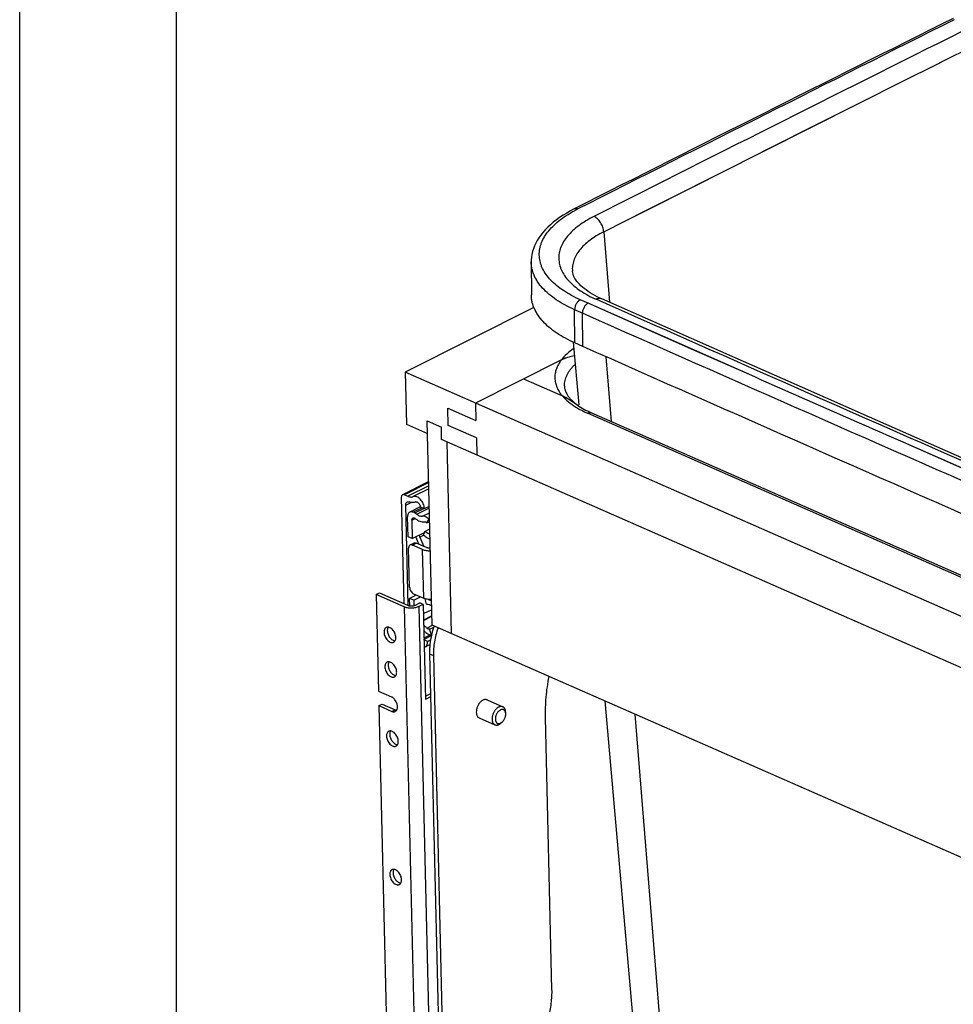
# Model space of a CAD drawing. Units: inches. Extents: x 0 to 17, y 0 to 11.
# Drawn here: x 0 to 3, y 5.4 to 8.6 of the extents above; entities that cross this region are included whole.
import ezdxf

# ---------------------------------------------------------------- set-up
doc = ezdxf.new("R2010")
doc.units = ezdxf.units.IN
doc.header["$LTSCALE"] = 0.935
doc.header["$MEASUREMENT"] = 0
doc.layers.get('0').update_dxf_attribs({"linetype": 'CONTINUOUS'})
doc.layers.add('02___PRT_ALL_AXES', color=7, linetype='CONTINUOUS')

msp = doc.modelspace()

# ---------------------------------------------------------------- linework, layer by layer
at = {"color": 7, "linetype": 'Continuous'}
for p, q in [((0, 0), (0, 11)), ((0.5, 0.5), (0.5, 10.5)), ((2.9327, 8.4191), (3.0731, 8.4893)), ((2.8034, 8.3544), (2.9382, 8.4219)), ((2.672, 8.2885), (2.8204, 8.3629)), ((2.0795, 7.9906), (2.672, 8.2885)), ((2.534, 8.2193), (2.6894, 8.2972)), ((1.9317, 7.916), (2.0609, 7.9812)), ((2.0609, 7.9812), (2.0795, 7.9906)), ((1.7681, 7.9541), (1.7659, 7.953)), ((1.8621, 7.8809), (1.9963, 7.9486)), ((1.8621, 7.8809), (1.9317, 7.916)), ((1.8621, 7.8809), (1.8801, 7.6565)), ((1.6309, 7.785), (1.6313, 7.6799)), ((1.7622, 7.756), (1.7623, 7.7559)), ((1.812, 7.6535), (1.7873, 7.6644)), ((1.6395, 7.6395), (1.2294, 7.4335)), ((1.7703, 7.5267), (1.7694, 7.6325)), ((1.7941, 7.6216), (1.7694, 7.6325)), ((2.3434, 7.4183), (1.812, 7.6535)), ((1.7952, 7.5157), (1.7941, 7.6216)), ((1.7647, 7.5293), (1.7823, 7.3296)), ((1.7952, 7.5157), (1.7703, 7.5267)), ((1.7269, 7.4725), (1.4534, 7.3351)), ((1.869, 7.483), (1.8857, 7.2765)), ((1.2294, 7.4335), (1.2334, 7.2681)), ((4.1408, 6.1541), (1.2294, 7.4335)), ((1.6068, 7.4121), (1.7303, 7.3579)), ((1.7536, 7.3454), (1.7534, 7.3456)), ((1.7536, 7.3454), (1.7534, 7.3456)), ((1.3664, 7.2642), (1.3651, 7.3193)), ((1.3651, 7.3193), (1.4547, 7.28)), ((1.4534, 7.3351), (1.4547, 7.28)), ((1.771, 7.3341), (1.7705, 7.3344)), ((1.7778, 7.3292), (1.7778, 7.3292)), ((1.7778, 7.3292), (1.7778, 7.3292)), ((1.7825, 7.3268), (1.7825, 7.3268)), ((1.7825, 7.3268), (1.7825, 7.3268)), ((3.8254, 6.4175), (1.8098, 7.3032)), ((3.8381, 6.4185), (1.8225, 7.3042)), ((1.2334, 7.2681), (1.3005, 7.2386)), ((1.315, 6.6277), (1.2996, 7.2783)), ((1.2996, 7.2783), (1.3444, 7.2586)), ((1.3453, 7.2189), (1.3444, 7.2586)), ((1.456, 7.2248), (1.3664, 7.2642)), ((4.0328, 6.0379), (1.3453, 7.2189)), ((1.456, 7.2248), (1.4573, 7.1697)), ((1.3615, 7.2118), (1.376, 6.6009)), ((3.2751, 7.009), (2.8088, 7.2134)), ((1.3042, 7.0849), (1.2208, 7.0429)), ((1.3043, 7.0815), (1.2272, 7.0428)), ((1.3045, 7.0716), (1.2378, 7.0381)), ((1.3047, 7.0619), (1.255, 7.0369)), ((1.2167, 7.0343), (1.2248, 6.6959)), ((1.2272, 7.0428), (1.2378, 7.0381)), ((1.2306, 7.0098), (1.2481, 7.0186)), ((1.2382, 6.6901), (1.2306, 7.0098)), ((1.277, 7.0043), (1.2435, 6.9875)), ((1.2832, 7.0018), (1.2542, 6.9872)), ((1.2595, 6.9849), (1.2884, 6.9995)), ((1.2657, 6.9808), (1.3062, 7.0012)), ((1.2768, 7.0046), (1.2903, 6.9987)), ((1.2903, 6.9987), (1.3061, 7.0066)), ((1.2383, 6.9092), (1.2368, 6.9731)), ((1.2504, 6.9616), (1.2612, 6.9671)), ((1.2595, 6.9849), (1.2542, 6.9872)), ((1.2591, 6.9687), (1.2607, 6.968)), ((1.2838, 6.9743), (1.3065, 6.9857)), ((1.3044, 6.9652), (1.307, 6.9665)), ((1.2504, 6.9616), (1.2518, 6.9033)), ((1.2985, 6.9532), (1.3044, 6.9652)), ((1.2985, 6.9532), (1.3072, 6.9576)), ((1.2518, 6.9033), (1.2383, 6.9092)), ((1.2518, 6.9033), (1.2908, 6.9229)), ((1.2731, 6.8851), (1.264, 6.9063)), ((1.2759, 6.9083), (1.2874, 6.9141)), ((1.2759, 6.9083), (1.2889, 6.8782)), ((1.2875, 6.9138), (1.2919, 6.926)), ((1.2919, 6.926), (1.3078, 6.934)), ((1.243, 6.7483), (1.2401, 6.8729)), ((1.2448, 6.883), (1.257, 6.8891)), ((1.2523, 6.8828), (1.2645, 6.8889)), ((1.2845, 6.8686), (1.2523, 6.8828)), ((1.2967, 6.8748), (1.2645, 6.8889)), ((1.2882, 6.7132), (1.2845, 6.8686)), ((1.1367, 6.7247), (1.1471, 6.73)), ((1.1367, 6.7247), (1.144, 6.4171)), ((1.2263, 6.6854), (1.1367, 6.7247)), ((1.1471, 6.73), (1.2367, 6.6906)), ((1.243, 6.7127), (1.2646, 6.7235)), ((1.2559, 6.7273), (1.2882, 6.7132)), ((1.2564, 6.7068), (1.278, 6.7176)), ((1.2263, 6.6854), (1.2681, 4.9211)), ((1.2436, 6.6888), (1.243, 6.7127)), ((1.2564, 6.7068), (1.243, 6.7127)), ((1.2564, 6.7068), (1.2568, 6.6896)), ((1.2615, 6.6912), (1.2754, 6.6983)), ((1.2861, 6.6935), (1.2722, 6.6865)), ((1.2722, 6.6865), (1.3141, 4.9223)), ((1.2861, 6.6935), (1.2754, 6.6983)), ((1.2861, 6.6935), (1.2933, 6.3903)), ((1.2974, 6.6945), (1.2923, 6.7108)), ((1.3139, 6.6767), (1.2869, 6.6631)), ((1.3143, 6.6573), (1.2873, 6.6437)), ((1.2874, 6.6422), (1.3144, 6.6558)), ((1.2983, 6.6179), (1.3165, 6.6271)), ((4.0406, 5.43), (1.315, 6.6277)), ((1.3102, 6.5967), (1.2887, 6.5859)), ((1.2888, 6.5821), (1.3127, 6.5941)), ((1.3066, 6.6143), (1.3201, 6.6211)), ((1.3131, 6.5969), (1.3066, 6.6143)), ((1.3003, 6.5752), (1.2888, 6.5803)), ((1.292, 6.5572), (1.3079, 6.5652)), ((1.3003, 6.5752), (1.31, 6.5801)), ((1.3066, 6.5361), (1.3406, 5.1052)), ((1.3066, 6.5361), (1.3192, 6.5306)), ((1.3192, 6.5306), (1.3531, 5.0997)), ((1.144, 6.4171), (1.1852, 6.399)), ((1.3097, 6.4086), (1.2931, 6.4003)), ((1.1451, 6.3708), (1.1555, 6.376)), ((1.1451, 6.3708), (1.1701, 5.3144)), ((1.1451, 6.3708), (1.1863, 6.3527)), ((1.1555, 6.376), (1.1967, 6.3579)), ((1.3099, 6.3986), (1.2933, 6.3903)), ((1.8655, 6.3858), (2.0277, 4.5475)), ((1.1863, 6.3527), (1.1967, 6.3579)), ((1.5496, 6.3445), (1.5495, 6.3496)), ((1.9613, 6.3437), (2.2253, 3.0863)), ((1.538, 6.3182), (1.5342, 6.3149)), ((1.6971, 5.4667), (1.6766, 6.3334))]:
    msp.add_line(p, q, dxfattribs=at)
for points in [[(1.9963, 7.9486), (2.1306, 8.0163), (2.265, 8.084), (2.3995, 8.1517), (2.534, 8.2193)], [(1.7659, 7.953), (1.756, 7.9478), (1.7439, 7.9409), (1.7323, 7.9339), (1.7214, 7.9266), (1.711, 7.9192), (1.7012, 7.9115), (1.692, 7.9037), (1.6834, 7.8957), (1.6755, 7.8875), (1.6681, 7.8792), (1.6614, 7.8707), (1.6554, 7.8621), (1.65, 7.8534), (1.6453, 7.8446), (1.6412, 7.8358), (1.6378, 7.8268), (1.6351, 7.8178), (1.6331, 7.8089), (1.6317, 7.7999), (1.631, 7.7911), (1.6309, 7.785)], [(1.8561, 7.6671), (1.85, 7.67), (1.8415, 7.6741), (1.8335, 7.6782), (1.8259, 7.6825), (1.8187, 7.6868), (1.812, 7.6912), (1.8057, 7.6956), (1.7998, 7.7001), (1.7943, 7.7047), (1.7892, 7.7093), (1.7846, 7.7139), (1.7804, 7.7185), (1.7766, 7.7231), (1.7733, 7.7277), (1.7704, 7.7322), (1.7679, 7.7367), (1.7659, 7.7411), (1.7644, 7.7455), (1.7632, 7.7499), (1.7624, 7.7542), (1.7622, 7.756)], [(3.782, 6.8209), (3.5695, 6.9134), (3.3543, 7.0074), (3.1392, 7.1015), (2.9244, 7.1957), (2.7098, 7.2901), (2.4954, 7.3845), (2.2811, 7.479), (2.0672, 7.5736), (1.8562, 7.6671)], [(2.3435, 7.4183), (2.1321, 7.5117), (1.812, 7.6535)], [(3.4172, 6.9469), (3.0952, 7.0878), (2.8088, 7.2134)]]:
    msp.add_lwpolyline(points, dxfattribs=at)
for centre, radius, start, end in [((141.8987, -269.4562), 310.7942, 116.550767, 116.800106), ((141.8936, -269.4239), 310.7578, 116.552578, 116.800107), ((142.0168, -269.5874), 310.9148, 116.550543, 116.80033), ((1.7706, 7.9436), 0.0105, 111.6236, 117.0821), ((1.9679, 7.5802), 0.4185, 117.0959, 118.4661), ((1.9755, 7.5656), 0.435, 116.7999, 117.1056), ((1.622, 7.1304), 0.2522, 58.58, 60.9058), ((1.597, 7.0894), 0.3001, 57.6261, 58.5465), ((1.5873, 7.0742), 0.3182, 57.4544, 57.6302), ((1.5768, 7.0577), 0.3378, 56.7543, 57.4472), ((1.5666, 7.0421), 0.3564, 56.495, 56.756), ((1.5549, 7.0245), 0.3775, 56.012, 56.4916), ((1.5447, 7.0094), 0.3957, 55.7825, 56.0127), ((1.5291, 6.9865), 0.4234, 55.2464, 55.7776), ((1.5058, 6.953), 0.4643, 54.6924, 55.166), ((1.48, 6.9167), 0.5088, 54.1752, 54.6875), ((1.8998, 7.1849), 0.1841, 129.5911, 129.8068), ((1.2999, 6.9218), 0.0391, 199.1249, 203.339), ((1.5961, 6.5311), 0.2904, 161.139, 166.3343), ((1.5857, 6.5338), 0.2797, 166.3704, 166.9656), ((1.2864, 6.5683), 0.0124, 284.0428, 296.6119)]:
    msp.add_arc(centre, radius, start, end, dxfattribs=at)
for points, knots in [([(1.7873, 7.6644), (1.7777, 7.6687), (1.7594, 7.6776), (1.7341, 7.6927), (1.712, 7.7089), (1.6933, 7.7261), (1.6782, 7.7441), (1.6686, 7.7601), (1.6631, 7.773), (1.6599, 7.7827), (1.6578, 7.7924), (1.6566, 7.8022), (1.6565, 7.8121), (1.6573, 7.8219), (1.6591, 7.8318), (1.663, 7.845), (1.6704, 7.8615), (1.683, 7.8805), (1.6994, 7.8989), (1.7192, 7.9165), (1.7424, 7.9332), (1.7594, 7.9433), (1.7684, 7.9481)], [0, 0, 0, 0, 0.080229, 0.155191, 0.224794, 0.28918, 0.348716, 0.404073, 0.430512, 0.456311, 0.481641, 0.506691, 0.531657, 0.556739, 0.582132, 0.608022, 0.661903, 0.719579, 0.781868, 0.849255, 0.921953, 1, 1, 1, 1]), ([(1.7731, 7.954), (1.772, 7.9542), (1.7699, 7.9543), (1.7677, 7.9538), (1.7668, 7.9534)], [0, 0, 0, 0, 0.514871, 1, 1, 1, 1]), ([(1.7793, 7.9538), (1.7784, 7.9543), (1.7764, 7.9549), (1.7734, 7.9554), (1.7706, 7.9551), (1.7689, 7.9545), (1.7681, 7.9541)], [0, 0, 0, 0, 0.275394, 0.53061, 0.769718, 1, 1, 1, 1]), ([(1.7773, 7.9528), (1.7769, 7.9529), (1.7756, 7.9535), (1.7742, 7.9539), (1.7731, 7.954)], [0, 0, 0, 0, 0.259865, 1, 1, 1, 1]), ([(1.8308, 7.93), (1.822, 7.9255), (1.8055, 7.9164), (1.7827, 7.9011), (1.7631, 7.885), (1.7468, 7.868), (1.734, 7.8504), (1.7263, 7.835), (1.7221, 7.8226), (1.72, 7.8134), (1.7188, 7.8042), (1.7186, 7.795), (1.7193, 7.7858), (1.721, 7.7767), (1.7236, 7.7676), (1.7285, 7.7555), (1.737, 7.7405), (1.7508, 7.7235), (1.768, 7.7074), (1.7884, 7.6922), (1.812, 7.6781), (1.8291, 7.6698), (1.838, 7.6658)], [0, 0, 0, 0, 0.079408, 0.153452, 0.222051, 0.285372, 0.343835, 0.398188, 0.424182, 0.449589, 0.474598, 0.499407, 0.524224, 0.549254, 0.574698, 0.600741, 0.655226, 0.713854, 0.777362, 0.846157, 0.920399, 1, 1, 1, 1]), ([(1.8621, 7.8809), (1.862, 7.8834), (1.8613, 7.8884), (1.8592, 7.896), (1.8562, 7.9034), (1.8523, 7.9104), (1.8476, 7.9168), (1.8424, 7.9223), (1.8368, 7.9268), (1.8328, 7.9291), (1.8308, 7.93)], [0, 0, 0, 0, 0.123118, 0.252174, 0.384534, 0.517373, 0.647787, 0.773069, 0.890997, 1, 1, 1, 1]), ([(1.8621, 7.8809), (1.854, 7.8768), (1.8387, 7.8684), (1.8178, 7.8543), (1.7999, 7.8394), (1.7852, 7.8236), (1.7739, 7.8072), (1.7673, 7.793), (1.764, 7.7815), (1.7624, 7.773), (1.7618, 7.7645), (1.762, 7.7588), (1.7622, 7.756)], [0, 0, 0, 0, 0.159966, 0.308684, 0.446021, 0.572392, 0.688807, 0.797022, 0.848886, 0.89972, 0.949943, 1, 1, 1, 1]), ([(1.7694, 7.6325), (1.7589, 7.6372), (1.7388, 7.647), (1.7111, 7.6637), (1.6872, 7.6816), (1.6671, 7.7007), (1.6512, 7.7207), (1.6414, 7.7384), (1.636, 7.7527), (1.6331, 7.7634), (1.6313, 7.7742), (1.6309, 7.7814), (1.6309, 7.785)], [0, 0, 0, 0, 0.159388, 0.307886, 0.44533, 0.57206, 0.688946, 0.797549, 0.849493, 0.900287, 0.950318, 1, 1, 1, 1]), ([(1.7703, 7.5267), (1.76, 7.5313), (1.7402, 7.541), (1.7127, 7.5574), (1.6887, 7.5752), (1.6685, 7.5942), (1.6523, 7.6144), (1.6422, 7.6323), (1.6365, 7.6469), (1.6335, 7.6578), (1.6317, 7.6688), (1.6313, 7.6762), (1.6313, 7.6799)], [0, 0, 0, 0, 0.155857, 0.302668, 0.439234, 0.565721, 0.683588, 0.793983, 0.846809, 0.898417, 0.949307, 1, 1, 1, 1]), ([(1.7873, 7.6644), (1.786, 7.6638), (1.7836, 7.6623), (1.7802, 7.6593), (1.7771, 7.6556), (1.7735, 7.65), (1.771, 7.6437), (1.7696, 7.6373), (1.7694, 7.6341), (1.7694, 7.6325)], [0, 0, 0, 0, 0.109092, 0.22733, 0.353052, 0.483909, 0.748962, 0.877674, 1, 1, 1, 1]), ([(1.8561, 7.6671), (1.8548, 7.6677), (1.852, 7.6686), (1.8474, 7.6687), (1.8427, 7.6678), (1.8396, 7.6666), (1.838, 7.6658)], [0, 0, 0, 0, 0.230167, 0.469216, 0.724452, 1, 1, 1, 1]), ([(3.7641, 6.8194), (3.603, 6.8895), (2.9602, 7.17), (2.3185, 7.4527), (1.838, 7.6658)], [0, 0, 0, 0, 0.250542, 1, 1, 1, 1]), ([(1.812, 7.6535), (1.8108, 7.6528), (1.8083, 7.6513), (1.8049, 7.6483), (1.8018, 7.6446), (1.7983, 7.639), (1.7957, 7.6328), (1.7944, 7.6263), (1.7941, 7.6231), (1.7941, 7.6216)], [0, 0, 0, 0, 0.109101, 0.227334, 0.353053, 0.483909, 0.748961, 0.877673, 1, 1, 1, 1]), ([(3.722, 6.7744), (3.5608, 6.8446), (2.9174, 7.1253), (2.275, 7.4082), (1.7941, 7.6216)], [0, 0, 0, 0, 0.250544, 1, 1, 1, 1]), ([(1.7664, 7.5093), (1.7586, 7.5038), (1.7444, 7.4926), (1.7321, 7.4793), (1.7269, 7.4725)], [0, 0, 0, 0, 0.525798, 1, 1, 1, 1]), ([(3.7231, 6.6685), (3.5618, 6.7387), (2.9184, 7.0194), (2.2761, 7.3024), (1.7952, 7.5157)], [0, 0, 0, 0, 0.250544, 1, 1, 1, 1]), ([(1.7269, 7.4725), (1.7251, 7.4702), (1.7219, 7.4656), (1.7175, 7.4585), (1.7138, 7.4513), (1.7109, 7.444), (1.7086, 7.4367), (1.707, 7.4293), (1.7062, 7.422), (1.7061, 7.4146), (1.7066, 7.4073), (1.7079, 7.4), (1.7099, 7.3927), (1.7126, 7.3855), (1.716, 7.3784), (1.7201, 7.3714), (1.7248, 7.3645), (1.7284, 7.3601), (1.7303, 7.3579)], [0, 0, 0, 0, 0.068738, 0.135113, 0.199338, 0.261691, 0.322495, 0.382105, 0.440906, 0.499311, 0.55774, 0.616615, 0.676345, 0.737312, 0.799867, 0.864329, 0.930971, 1, 1, 1, 1]), ([(1.7269, 7.4725), (1.7336, 7.4759), (1.7473, 7.4814), (1.7615, 7.4852), (1.7684, 7.4868)], [0, 0, 0, 0, 0.512848, 1, 1, 1, 1]), ([(1.7407, 7.4786), (1.7396, 7.4781), (1.7349, 7.4763), (1.7303, 7.4742), (1.7269, 7.4725)], [0, 0, 0, 0, 0.245861, 1, 1, 1, 1]), ([(1.7368, 7.3893), (1.7367, 7.3923), (1.737, 7.3982), (1.7385, 7.4072), (1.7411, 7.4161), (1.7442, 7.4233), (1.7473, 7.4291), (1.7507, 7.4349), (1.7558, 7.4421), (1.7628, 7.4505), (1.7681, 7.4558), (1.7709, 7.4584)], [0, 0, 0, 0, 0.111973, 0.225363, 0.341515, 0.461642, 0.523553, 0.586837, 0.717866, 0.855422, 1, 1, 1, 1]), ([(2.8088, 7.2134), (2.77, 7.2305), (2.6148, 7.2987), (2.4597, 7.367), (2.3434, 7.4183)], [0, 0, 0, 0, 0.250132, 1, 1, 1, 1]), ([(1.7368, 7.3893), (1.7368, 7.3882), (1.7369, 7.3859), (1.7374, 7.3825), (1.7381, 7.379), (1.7391, 7.3755), (1.7405, 7.3719), (1.7427, 7.3669), (1.7463, 7.3604), (1.752, 7.3526), (1.7592, 7.3447), (1.7678, 7.3368), (1.7743, 7.3317), (1.7778, 7.3292)], [0, 0, 0, 0, 0.044868, 0.090657, 0.137709, 0.186376, 0.237014, 0.289999, 0.404478, 0.532048, 0.673631, 0.829616, 1, 1, 1, 1]), ([(1.7446, 7.3507), (1.7422, 7.352), (1.7375, 7.3545), (1.7327, 7.3568), (1.7303, 7.3579)], [0, 0, 0, 0, 0.505603, 1, 1, 1, 1]), ([(1.7303, 7.3579), (1.7343, 7.3561), (1.7424, 7.3521), (1.7543, 7.3451), (1.7661, 7.3375), (1.7739, 7.332), (1.7778, 7.3292)], [0, 0, 0, 0, 0.2399, 0.487754, 0.741597, 1, 1, 1, 1]), ([(1.7303, 7.3579), (1.736, 7.3511), (1.7496, 7.3381), (1.765, 7.3273), (1.7734, 7.3222)], [0, 0, 0, 0, 0.473515, 1, 1, 1, 1]), ([(1.7734, 7.3222), (1.779, 7.3187), (1.791, 7.3119), (1.8034, 7.3061), (1.8098, 7.3032)], [0, 0, 0, 0, 0.485986, 1, 1, 1, 1]), ([(1.7778, 7.3292), (1.7843, 7.3245), (1.7989, 7.3154), (1.8142, 7.3079), (1.8225, 7.3042)], [0, 0, 0, 0, 0.4722, 1, 1, 1, 1]), ([(1.8098, 7.3032), (1.8109, 7.3038), (1.813, 7.3046), (1.8164, 7.3053), (1.8196, 7.3052), (1.8216, 7.3046), (1.8225, 7.3042)], [0, 0, 0, 0, 0.274992, 0.530665, 0.770004, 1, 1, 1, 1]), ([(1.2208, 7.0429), (1.2201, 7.0426), (1.2189, 7.0417), (1.2176, 7.0396), (1.2168, 7.0371), (1.2167, 7.0352), (1.2167, 7.0343)], [0, 0, 0, 0, 0.217047, 0.45047, 0.711028, 1, 1, 1, 1]), ([(1.2272, 7.0428), (1.2261, 7.0432), (1.2244, 7.0437), (1.2222, 7.0435), (1.2212, 7.0432), (1.2208, 7.0429)], [0, 0, 0, 0, 0.529259, 0.769272, 1, 1, 1, 1]), ([(1.2378, 7.0381), (1.2393, 7.0375), (1.2422, 7.0364), (1.2467, 7.0356), (1.251, 7.0358), (1.2537, 7.0364), (1.255, 7.0369)], [0, 0, 0, 0, 0.274086, 0.529678, 0.769896, 1, 1, 1, 1]), ([(1.2903, 6.9987), (1.2902, 7.0013), (1.2895, 7.0066), (1.287, 7.0144), (1.2831, 7.0217), (1.2782, 7.0282), (1.2726, 7.0333), (1.2666, 7.0367), (1.2614, 7.0379), (1.2576, 7.0377), (1.2558, 7.0372), (1.255, 7.0369)], [0, 0, 0, 0, 0.132596, 0.273544, 0.417027, 0.55677, 0.687135, 0.804206, 0.907116, 0.954459, 1, 1, 1, 1]), ([(1.2306, 7.0098), (1.2306, 7.011), (1.2307, 7.0131), (1.2316, 7.0161), (1.2331, 7.0185), (1.2346, 7.0196), (1.2353, 7.02)], [0, 0, 0, 0, 0.289068, 0.549532, 0.782929, 1, 1, 1, 1]), ([(1.2353, 7.02), (1.2358, 7.0202), (1.2368, 7.0206), (1.239, 7.0208), (1.2407, 7.0205), (1.2418, 7.0202)], [0, 0, 0, 0, 0.234516, 0.47642, 1, 1, 1, 1]), ([(1.2627, 7.0199), (1.2612, 7.0193), (1.2579, 7.0184), (1.2508, 7.0179), (1.2453, 7.019), (1.2418, 7.0202)], [0, 0, 0, 0, 0.234261, 0.476655, 1, 1, 1, 1]), ([(1.2627, 7.0199), (1.2634, 7.0201), (1.265, 7.0204), (1.2674, 7.0198), (1.2698, 7.0184), (1.272, 7.0164), (1.274, 7.0138), (1.276, 7.0099), (1.2768, 7.0067), (1.2768, 7.0046)], [0, 0, 0, 0, 0.09254, 0.195648, 0.312902, 0.44348, 0.583456, 0.727154, 1, 1, 1, 1]), ([(1.2435, 6.9875), (1.2424, 6.987), (1.2404, 6.9854), (1.2382, 6.982), (1.237, 6.9778), (1.2368, 6.9747), (1.2368, 6.9731)], [0, 0, 0, 0, 0.217177, 0.450531, 0.71074, 1, 1, 1, 1]), ([(1.2542, 6.9872), (1.2533, 6.9877), (1.2514, 6.9883), (1.2486, 6.9887), (1.2459, 6.9885), (1.2443, 6.9879), (1.2435, 6.9875)], [0, 0, 0, 0, 0.275218, 0.530733, 0.769883, 1, 1, 1, 1]), ([(1.2504, 6.9616), (1.2504, 6.9625), (1.2505, 6.964), (1.2511, 6.9661), (1.2522, 6.9678), (1.2532, 6.9686), (1.2537, 6.9689)], [0, 0, 0, 0, 0.288958, 0.549489, 0.782926, 1, 1, 1, 1]), ([(1.2537, 6.9689), (1.2541, 6.9691), (1.2549, 6.9694), (1.2568, 6.9695), (1.2582, 6.9691), (1.2591, 6.9687)], [0, 0, 0, 0, 0.230754, 0.470767, 1, 1, 1, 1]), ([(1.2657, 6.9808), (1.2652, 6.9813), (1.2633, 6.9829), (1.2612, 6.9842), (1.2595, 6.9849)], [0, 0, 0, 0, 0.26395, 1, 1, 1, 1]), ([(1.2607, 6.968), (1.263, 6.9659), (1.2677, 6.9622), (1.2754, 6.9582), (1.283, 6.9562), (1.288, 6.9564), (1.2903, 6.9569)], [0, 0, 0, 0, 0.286619, 0.548537, 0.784835, 1, 1, 1, 1]), ([(1.2838, 6.9743), (1.2824, 6.974), (1.2793, 6.9739), (1.2747, 6.975), (1.27, 6.9774), (1.2671, 6.9796), (1.2657, 6.9808)], [0, 0, 0, 0, 0.216014, 0.452552, 0.714076, 1, 1, 1, 1]), ([(1.3044, 6.9652), (1.3028, 6.9668), (1.2996, 6.9697), (1.2943, 6.9729), (1.289, 6.9746), (1.2854, 6.9746), (1.2838, 6.9743)], [0, 0, 0, 0, 0.289363, 0.553102, 0.788545, 1, 1, 1, 1]), ([(1.2903, 6.9569), (1.2909, 6.957), (1.2924, 6.957), (1.2945, 6.9563), (1.2966, 6.955), (1.2979, 6.9539), (1.2985, 6.9532)], [0, 0, 0, 0, 0.211455, 0.446898, 0.710637, 1, 1, 1, 1]), ([(1.2759, 6.9083), (1.2757, 6.9088), (1.2749, 6.9109), (1.2745, 6.9131), (1.2744, 6.9147)], [0, 0, 0, 0, 0.260759, 1, 1, 1, 1]), ([(1.3085, 6.9016), (1.3048, 6.9025), (1.2972, 6.9058), (1.2907, 6.9108), (1.2875, 6.9138)], [0, 0, 0, 0, 0.470064, 1, 1, 1, 1]), ([(1.3082, 6.9173), (1.3068, 6.9175), (1.3032, 6.9185), (1.2976, 6.9213), (1.2937, 6.9243), (1.2919, 6.926)], [0, 0, 0, 0, 0.224341, 0.592975, 1, 1, 1, 1]), ([(1.2448, 6.883), (1.244, 6.8826), (1.2426, 6.8815), (1.2411, 6.8791), (1.2402, 6.8762), (1.2401, 6.874), (1.2401, 6.8729)], [0, 0, 0, 0, 0.217061, 0.450492, 0.711034, 1, 1, 1, 1]), ([(1.2523, 6.8828), (1.2516, 6.8831), (1.2503, 6.8835), (1.2483, 6.8838), (1.2465, 6.8837), (1.2453, 6.8833), (1.2448, 6.883)], [0, 0, 0, 0, 0.274767, 0.530394, 0.769825, 1, 1, 1, 1]), ([(1.257, 6.8891), (1.2575, 6.8894), (1.2587, 6.8898), (1.2605, 6.89), (1.2625, 6.8897), (1.2638, 6.8892), (1.2645, 6.8889)], [0, 0, 0, 0, 0.230175, 0.469606, 0.725233, 1, 1, 1, 1]), ([(1.3092, 6.8727), (1.307, 6.8726), (1.3036, 6.8728), (1.2995, 6.8737), (1.2976, 6.8744), (1.2967, 6.8748)], [0, 0, 0, 0, 0.52989, 0.776242, 1, 1, 1, 1]), ([(1.2845, 6.8686), (1.2862, 6.8679), (1.29, 6.8666), (1.2983, 6.8647), (1.3049, 6.8643), (1.3094, 6.8644)], [0, 0, 0, 0, 0.22402, 0.470169, 1, 1, 1, 1]), ([(1.243, 6.7483), (1.2431, 6.7461), (1.2439, 6.7417), (1.2467, 6.7357), (1.2507, 6.7306), (1.2542, 6.7281), (1.2559, 6.7273)], [0, 0, 0, 0, 0.250014, 0.515621, 0.772656, 1, 1, 1, 1]), ([(1.2722, 6.6865), (1.2706, 6.6857), (1.2672, 6.6843), (1.2617, 6.6828), (1.2556, 6.6818), (1.2494, 6.6814), (1.2431, 6.6815), (1.237, 6.6822), (1.2314, 6.6834), (1.2279, 6.6847), (1.2263, 6.6854)], [0, 0, 0, 0, 0.111777, 0.234524, 0.365031, 0.499599, 0.634223, 0.76489, 0.887893, 1, 1, 1, 1]), ([(1.2367, 6.6906), (1.2376, 6.6902), (1.2395, 6.6896), (1.2425, 6.6889), (1.2458, 6.6885), (1.2492, 6.6885), (1.2525, 6.6887), (1.2558, 6.6893), (1.2588, 6.6901), (1.2606, 6.6908), (1.2615, 6.6912)], [0, 0, 0, 0, 0.112085, 0.235122, 0.365773, 0.500401, 0.634973, 0.765464, 0.888245, 1, 1, 1, 1]), ([(1.3131, 6.709), (1.3086, 6.7088), (1.302, 6.7093), (1.2937, 6.7111), (1.2899, 6.7124), (1.2882, 6.7132)], [0, 0, 0, 0, 0.529831, 0.77598, 1, 1, 1, 1]), ([(1.2974, 6.6945), (1.3001, 6.6946), (1.3043, 6.6939), (1.3096, 6.6915), (1.3123, 6.6898), (1.3136, 6.6889)], [0, 0, 0, 0, 0.462568, 0.721743, 1, 1, 1, 1]), ([(1.3028, 6.7095), (1.3037, 6.7092), (1.3073, 6.708), (1.3107, 6.7062), (1.3132, 6.7046)], [0, 0, 0, 0, 0.23847, 1, 1, 1, 1]), ([(1.2983, 6.6179), (1.2975, 6.6188), (1.2943, 6.6221), (1.2906, 6.625), (1.2877, 6.6269)], [0, 0, 0, 0, 0.259618, 1, 1, 1, 1]), ([(1.2881, 6.61), (1.2885, 6.6097), (1.2901, 6.6084), (1.2915, 6.6071), (1.2925, 6.606)], [0, 0, 0, 0, 0.243984, 1, 1, 1, 1]), ([(1.2925, 6.606), (1.2941, 6.6043), (1.2973, 6.6014), (1.3026, 6.5982), (1.3079, 6.5966), (1.3115, 6.5966), (1.3131, 6.5969)], [0, 0, 0, 0, 0.289363, 0.553102, 0.788545, 1, 1, 1, 1]), ([(1.3066, 6.6143), (1.3059, 6.6142), (1.3045, 6.6142), (1.3024, 6.6148), (1.3003, 6.6161), (1.299, 6.6173), (1.2983, 6.6179)], [0, 0, 0, 0, 0.211455, 0.446898, 0.710637, 1, 1, 1, 1]), ([(1.3132, 6.5969), (1.3109, 6.5867), (1.3082, 6.5713), (1.3066, 6.551), (1.3065, 6.541), (1.3066, 6.5361)], [0, 0, 0, 0, 0.512333, 0.759868, 1, 1, 1, 1]), ([(1.3337, 6.6192), (1.3312, 6.6118), (1.3268, 6.5969), (1.3221, 6.5744), (1.3194, 6.5523), (1.319, 6.5377), (1.3192, 6.5306)], [0, 0, 0, 0, 0.260076, 0.514915, 0.762344, 1, 1, 1, 1]), ([(1.292, 6.5572), (1.2933, 6.5578), (1.2959, 6.5598), (1.2986, 6.5641), (1.3001, 6.5694), (1.3004, 6.5732), (1.3003, 6.5752)], [0, 0, 0, 0, 0.217168, 0.450584, 0.710596, 1, 1, 1, 1]), ([(1.6766, 6.3334), (1.6763, 6.3439), (1.6764, 6.3653), (1.679, 6.409), (1.6835, 6.442), (1.6876, 6.4639)], [0, 0, 0, 0, 0.241646, 0.489372, 1, 1, 1, 1]), ([(1.1975, 6.3524), (1.1983, 6.3528), (1.1997, 6.3537), (1.2016, 6.3558), (1.203, 6.3582), (1.204, 6.3612), (1.2045, 6.3644), (1.2046, 6.3679), (1.2042, 6.3716), (1.2032, 6.3767), (1.2008, 6.383), (1.1972, 6.3888), (1.1938, 6.3928), (1.1911, 6.3954), (1.1882, 6.3974), (1.1862, 6.3985), (1.1852, 6.399)], [0, 0, 0, 0, 0.045687, 0.09302, 0.143343, 0.197504, 0.25588, 0.318377, 0.384588, 0.453811, 0.597514, 0.741541, 0.811136, 0.877879, 0.941051, 1, 1, 1, 1]), ([(1.1863, 6.3527), (1.1873, 6.3522), (1.1892, 6.3516), (1.1922, 6.3511), (1.195, 6.3514), (1.1967, 6.352), (1.1975, 6.3524)], [0, 0, 0, 0, 0.275218, 0.53073, 0.769882, 1, 1, 1, 1]), ([(1.1967, 6.3579), (1.1972, 6.3577), (1.1988, 6.3571), (1.2006, 6.3567), (1.202, 6.3565)], [0, 0, 0, 0, 0.262665, 1, 1, 1, 1]), ([(1.5403, 6.3671), (1.5399, 6.3673), (1.539, 6.3676), (1.5377, 6.3679), (1.5363, 6.3681), (1.5349, 6.3682), (1.5335, 6.3681), (1.5315, 6.3678), (1.5289, 6.367), (1.5259, 6.3656), (1.5229, 6.3636), (1.52, 6.3612), (1.5173, 6.3583), (1.5147, 6.355), (1.5125, 6.3515), (1.5104, 6.3477), (1.5088, 6.3437), (1.5074, 6.3397), (1.5065, 6.3356), (1.506, 6.3315), (1.5059, 6.3289), (1.5059, 6.3276)], [0, 0, 0, 0, 0.022583, 0.045337, 0.068422, 0.09199, 0.116171, 0.141078, 0.19335, 0.249296, 0.309015, 0.372331, 0.438839, 0.507965, 0.579007, 0.651176, 0.723636, 0.795542, 0.866057, 0.934447, 1, 1, 1, 1]), ([(1.549, 6.3495), (1.5487, 6.3505), (1.5482, 6.3521), (1.5472, 6.3539), (1.5463, 6.3551), (1.5454, 6.3561), (1.5443, 6.357), (1.5431, 6.3577), (1.5419, 6.3582), (1.5406, 6.3585), (1.5392, 6.3587), (1.5378, 6.3587), (1.5364, 6.3585), (1.5349, 6.3581), (1.5329, 6.3573), (1.5303, 6.3559), (1.5274, 6.3536), (1.5247, 6.3507), (1.5223, 6.3474), (1.5202, 6.3438), (1.5185, 6.3398), (1.5173, 6.3358), (1.5166, 6.3318), (1.5165, 6.3291), (1.5165, 6.3278)], [0, 0, 0, 0, 0.057492, 0.084434, 0.11029, 0.135233, 0.159486, 0.183316, 0.207017, 0.230892, 0.255231, 0.280295, 0.306301, 0.333414, 0.361745, 0.422202, 0.487709, 0.557652, 0.631002, 0.706452, 0.782542, 0.857764, 0.930675, 1, 1, 1, 1]), ([(1.538, 6.3182), (1.5389, 6.319), (1.5406, 6.3207), (1.5429, 6.3235), (1.5449, 6.3267), (1.5466, 6.3301), (1.548, 6.3337), (1.549, 6.3373), (1.5495, 6.3409), (1.5496, 6.3433), (1.5496, 6.3445)], [0, 0, 0, 0, 0.118035, 0.24183, 0.369689, 0.499664, 0.629687, 0.757673, 0.881692, 1, 1, 1, 1]), ([(1.5495, 6.3496), (1.5494, 6.3507), (1.5493, 6.3527), (1.5488, 6.3556), (1.548, 6.3582), (1.5469, 6.3607), (1.5456, 6.3628), (1.5441, 6.3646), (1.5423, 6.3661), (1.5409, 6.3668), (1.5403, 6.3671)], [0, 0, 0, 0, 0.148259, 0.289394, 0.423005, 0.549298, 0.668857, 0.782726, 0.892456, 1, 1, 1, 1]), ([(1.5496, 6.3446), (1.5496, 6.3455), (1.5495, 6.3471), (1.5492, 6.3487), (1.549, 6.3495)], [0, 0, 0, 0, 0.513515, 1, 1, 1, 1]), ([(1.5059, 6.3276), (1.5059, 6.3265), (1.5061, 6.3245), (1.5066, 6.3216), (1.5074, 6.3189), (1.5084, 6.3164), (1.5097, 6.3143), (1.5113, 6.3124), (1.5131, 6.3109), (1.5144, 6.3102), (1.5151, 6.3099)], [0, 0, 0, 0, 0.148399, 0.289674, 0.423388, 0.549722, 0.669255, 0.783036, 0.892625, 1, 1, 1, 1]), ([(1.5151, 6.3099), (1.5158, 6.3096), (1.5172, 6.3091), (1.5195, 6.3088), (1.5219, 6.3089), (1.5244, 6.3093), (1.5269, 6.3102), (1.5294, 6.3114), (1.5319, 6.313), (1.5334, 6.3143), (1.5342, 6.3149)], [0, 0, 0, 0, 0.107545, 0.217276, 0.331147, 0.450703, 0.577004, 0.710631, 0.851713, 1, 1, 1, 1]), ([(1.5165, 6.3278), (1.5165, 6.3271), (1.5166, 6.3258), (1.5169, 6.3239), (1.5174, 6.322), (1.518, 6.3204), (1.5187, 6.3188), (1.5196, 6.3175), (1.5207, 6.3163), (1.5218, 6.3153), (1.5231, 6.3145), (1.5245, 6.314), (1.526, 6.3137), (1.5275, 6.3136), (1.5291, 6.3137), (1.5307, 6.314), (1.5324, 6.3146), (1.5334, 6.3151), (1.534, 6.3154)], [0, 0, 0, 0, 0.076291, 0.149484, 0.219351, 0.285903, 0.349286, 0.409782, 0.467836, 0.524063, 0.579212, 0.634115, 0.689629, 0.746561, 0.805601, 0.867296, 0.932022, 1, 1, 1, 1]), ([(1.534, 6.3154), (1.5347, 6.3158), (1.5361, 6.3167), (1.5374, 6.3177), (1.538, 6.3182)], [0, 0, 0, 0, 0.486377, 1, 1, 1, 1]), ([(1.5281, 5.1586), (1.5339, 5.1615), (1.5456, 5.1681), (1.5624, 5.1798), (1.5788, 5.1934), (1.5947, 5.2088), (1.61, 5.2259), (1.6243, 5.2444), (1.6377, 5.2641), (1.65, 5.285), (1.6611, 5.3068), (1.6709, 5.3293), (1.6792, 5.3522), (1.6861, 5.3754), (1.6914, 5.3987), (1.695, 5.4217), (1.6971, 5.4444), (1.6973, 5.4593), (1.6971, 5.4667)], [0, 0, 0, 0, 0.053254, 0.109002, 0.167067, 0.227271, 0.289394, 0.353142, 0.418185, 0.484163, 0.550701, 0.61741, 0.683896, 0.749767, 0.814643, 0.878194, 0.940101, 1, 1, 1, 1])]:
    msp.add_open_spline(points, degree=3, knots=knots, dxfattribs=at)
at = {"layer": '02___PRT_ALL_AXES', "color": 7, "linetype": 'Continuous'}
for p, q in [((1.4901, 6.3892), (1.5403, 6.3671)), ((1.465, 6.3319), (1.5151, 6.3099))]:
    msp.add_line(p, q, dxfattribs=at)
for points, knots in [([(1.1687, 6.6198), (1.1681, 6.6195), (1.1671, 6.6189), (1.1651, 6.6171), (1.1632, 6.614), (1.1619, 6.6096), (1.1616, 6.6063), (1.1617, 6.6046)], [0, 0, 0, 0, 0.107853, 0.217873, 0.45102, 0.710995, 1, 1, 1, 1]), ([(1.1617, 6.6046), (1.1617, 6.6024), (1.1624, 6.5978), (1.1646, 6.5911), (1.168, 6.5848), (1.1723, 6.5793), (1.1773, 6.5751), (1.1817, 6.5727), (1.1853, 6.5719), (1.1878, 6.5717), (1.1901, 6.572), (1.1916, 6.5726), (1.1923, 6.5729)], [0, 0, 0, 0, 0.133719, 0.276003, 0.420479, 0.560562, 0.690345, 0.806002, 0.85845, 0.907683, 0.954496, 1, 1, 1, 1]), ([(1.1993, 6.5881), (1.1993, 6.5903), (1.1986, 6.5949), (1.1964, 6.6016), (1.193, 6.608), (1.1887, 6.6134), (1.1837, 6.6177), (1.1793, 6.62), (1.1757, 6.6209), (1.1732, 6.621), (1.1709, 6.6207), (1.1694, 6.6202), (1.1687, 6.6198)], [0, 0, 0, 0, 0.133719, 0.276003, 0.420479, 0.560562, 0.690345, 0.806002, 0.85845, 0.907683, 0.954496, 1, 1, 1, 1]), ([(1.1747, 6.6209), (1.1738, 6.6194), (1.1728, 6.6167), (1.1722, 6.613), (1.1721, 6.6109), (1.1721, 6.6099)], [0, 0, 0, 0, 0.466668, 0.725597, 1, 1, 1, 1]), ([(1.1721, 6.6099), (1.1722, 6.608), (1.1726, 6.6042), (1.1743, 6.5986), (1.1767, 6.5931), (1.1799, 6.588), (1.1837, 6.5837), (1.1879, 6.5803), (1.1922, 6.578), (1.1953, 6.5772), (1.1967, 6.5771)], [0, 0, 0, 0, 0.126555, 0.260774, 0.39839, 0.535131, 0.666618, 0.789185, 0.900447, 1, 1, 1, 1]), ([(1.1923, 6.5729), (1.1928, 6.5732), (1.1939, 6.5739), (1.1959, 6.5757), (1.1978, 6.5787), (1.1991, 6.5832), (1.1994, 6.5864), (1.1993, 6.5881)], [0, 0, 0, 0, 0.107853, 0.217873, 0.45102, 0.710995, 1, 1, 1, 1]), ([(1.1713, 6.5096), (1.1708, 6.5093), (1.1697, 6.5086), (1.1677, 6.5068), (1.1658, 6.5038), (1.1645, 6.4993), (1.1643, 6.4961), (1.1643, 6.4944)], [0, 0, 0, 0, 0.107853, 0.217873, 0.45102, 0.710995, 1, 1, 1, 1]), ([(1.2019, 6.4778), (1.2019, 6.4801), (1.2012, 6.4847), (1.199, 6.4914), (1.1956, 6.4977), (1.1913, 6.5032), (1.1864, 6.5074), (1.1819, 6.5097), (1.1783, 6.5106), (1.1758, 6.5108), (1.1735, 6.5104), (1.172, 6.5099), (1.1713, 6.5096)], [0, 0, 0, 0, 0.133719, 0.276003, 0.420479, 0.560562, 0.690345, 0.806002, 0.85845, 0.907683, 0.954496, 1, 1, 1, 1]), ([(1.1773, 6.5106), (1.1764, 6.5091), (1.1754, 6.5065), (1.1748, 6.5027), (1.1747, 6.5007), (1.1748, 6.4996)], [0, 0, 0, 0, 0.466668, 0.725597, 1, 1, 1, 1]), ([(1.1748, 6.4996), (1.1748, 6.4978), (1.1753, 6.4939), (1.1769, 6.4883), (1.1793, 6.4828), (1.1825, 6.4778), (1.1863, 6.4734), (1.1905, 6.47), (1.1948, 6.4677), (1.1979, 6.4669), (1.1993, 6.4668)], [0, 0, 0, 0, 0.126555, 0.260774, 0.39839, 0.535131, 0.666618, 0.789185, 0.900447, 1, 1, 1, 1]), ([(1.1643, 6.4944), (1.1644, 6.4921), (1.165, 6.4875), (1.1672, 6.4808), (1.1706, 6.4745), (1.1749, 6.469), (1.1799, 6.4648), (1.1844, 6.4625), (1.1879, 6.4616), (1.1904, 6.4614), (1.1928, 6.4618), (1.1942, 6.4623), (1.1949, 6.4626)], [0, 0, 0, 0, 0.133719, 0.276003, 0.420479, 0.560562, 0.690345, 0.806002, 0.85845, 0.907683, 0.954496, 1, 1, 1, 1]), ([(1.1949, 6.4626), (1.1955, 6.4629), (1.1966, 6.4636), (1.1985, 6.4654), (1.2005, 6.4684), (1.2018, 6.4729), (1.202, 6.4761), (1.2019, 6.4778)], [0, 0, 0, 0, 0.107853, 0.217873, 0.45102, 0.710995, 1, 1, 1, 1]), ([(1.4769, 6.3881), (1.4757, 6.3875), (1.4734, 6.3861), (1.4701, 6.3834), (1.467, 6.3802), (1.4632, 6.3752), (1.4593, 6.3682), (1.4564, 6.3592), (1.4554, 6.3502), (1.4563, 6.3433), (1.4581, 6.3386), (1.46, 6.3357), (1.4622, 6.3334), (1.464, 6.3324), (1.465, 6.3319)], [0, 0, 0, 0, 0.058911, 0.122062, 0.188827, 0.258506, 0.402781, 0.546766, 0.682217, 0.802878, 0.857015, 0.907252, 0.954462, 1, 1, 1, 1]), ([(1.4901, 6.3892), (1.4891, 6.3896), (1.4871, 6.3902), (1.4837, 6.3903), (1.4803, 6.3896), (1.478, 6.3887), (1.4769, 6.3881)], [0, 0, 0, 0, 0.229964, 0.46897, 0.724445, 1, 1, 1, 1]), ([(1.1766, 6.289), (1.176, 6.2887), (1.1749, 6.2881), (1.1729, 6.2863), (1.171, 6.2832), (1.1697, 6.2788), (1.1695, 6.2755), (1.1695, 6.2738)], [0, 0, 0, 0, 0.107853, 0.217873, 0.45102, 0.710995, 1, 1, 1, 1]), ([(1.2072, 6.2573), (1.2071, 6.2595), (1.2065, 6.2641), (1.2042, 6.2708), (1.2008, 6.2772), (1.1965, 6.2826), (1.1916, 6.2869), (1.1871, 6.2892), (1.1836, 6.2901), (1.1811, 6.2902), (1.1787, 6.2899), (1.1772, 6.2894), (1.1766, 6.289)], [0, 0, 0, 0, 0.133719, 0.276003, 0.420479, 0.560562, 0.690345, 0.806002, 0.85845, 0.907683, 0.954496, 1, 1, 1, 1]), ([(1.1826, 6.2901), (1.1816, 6.2886), (1.1806, 6.2859), (1.18, 6.2822), (1.18, 6.2801), (1.18, 6.2791)], [0, 0, 0, 0, 0.466668, 0.725597, 1, 1, 1, 1]), ([(1.18, 6.2791), (1.18, 6.2772), (1.1805, 6.2734), (1.1821, 6.2678), (1.1846, 6.2623), (1.1878, 6.2572), (1.1916, 6.2529), (1.1957, 6.2495), (1.2001, 6.2472), (1.2031, 6.2464), (1.2046, 6.2463)], [0, 0, 0, 0, 0.126555, 0.260774, 0.39839, 0.535131, 0.666618, 0.789185, 0.900447, 1, 1, 1, 1]), ([(1.1695, 6.2738), (1.1696, 6.2716), (1.1702, 6.267), (1.1725, 6.2603), (1.1759, 6.254), (1.1802, 6.2485), (1.1851, 6.2443), (1.1896, 6.2419), (1.1931, 6.2411), (1.1956, 6.2409), (1.198, 6.2412), (1.1995, 6.2418), (1.2001, 6.2421)], [0, 0, 0, 0, 0.133719, 0.276003, 0.420479, 0.560562, 0.690345, 0.806002, 0.85845, 0.907683, 0.954496, 1, 1, 1, 1]), ([(1.2001, 6.2421), (1.2007, 6.2424), (1.2018, 6.2431), (1.2038, 6.2449), (1.2057, 6.2479), (1.207, 6.2524), (1.2072, 6.2556), (1.2072, 6.2573)], [0, 0, 0, 0, 0.107853, 0.217873, 0.45102, 0.710995, 1, 1, 1, 1]), ([(1.187, 5.848), (1.1865, 5.8477), (1.1854, 5.847), (1.1834, 5.8452), (1.1815, 5.8422), (1.1802, 5.8377), (1.18, 5.8345), (1.18, 5.8328)], [0, 0, 0, 0, 0.107853, 0.217873, 0.45102, 0.710995, 1, 1, 1, 1]), ([(1.2176, 5.8162), (1.2176, 5.8185), (1.2169, 5.8231), (1.2147, 5.8298), (1.2113, 5.8361), (1.207, 5.8416), (1.2021, 5.8458), (1.1976, 5.8481), (1.194, 5.849), (1.1915, 5.8492), (1.1892, 5.8488), (1.1877, 5.8483), (1.187, 5.848)], [0, 0, 0, 0, 0.133719, 0.276003, 0.420479, 0.560562, 0.690345, 0.806002, 0.85845, 0.907683, 0.954496, 1, 1, 1, 1]), ([(1.193, 5.849), (1.1921, 5.8475), (1.1911, 5.8449), (1.1905, 5.8411), (1.1904, 5.8391), (1.1905, 5.838)], [0, 0, 0, 0, 0.466668, 0.725597, 1, 1, 1, 1]), ([(1.1905, 5.838), (1.1905, 5.8362), (1.191, 5.8323), (1.1926, 5.8267), (1.195, 5.8212), (1.1982, 5.8162), (1.202, 5.8118), (1.2062, 5.8084), (1.2105, 5.8061), (1.2136, 5.8053), (1.215, 5.8052)], [0, 0, 0, 0, 0.126555, 0.260774, 0.39839, 0.535131, 0.666618, 0.789185, 0.900447, 1, 1, 1, 1]), ([(1.18, 5.8328), (1.1801, 5.8305), (1.1807, 5.8259), (1.1829, 5.8192), (1.1863, 5.8129), (1.1906, 5.8074), (1.1956, 5.8032), (1.2001, 5.8009), (1.2036, 5.8), (1.2061, 5.7998), (1.2085, 5.8002), (1.2099, 5.8007), (1.2106, 5.801)], [0, 0, 0, 0, 0.133719, 0.276003, 0.420479, 0.560562, 0.690345, 0.806002, 0.85845, 0.907683, 0.954496, 1, 1, 1, 1]), ([(1.2106, 5.801), (1.2112, 5.8013), (1.2123, 5.802), (1.2142, 5.8038), (1.2162, 5.8068), (1.2175, 5.8113), (1.2177, 5.8145), (1.2176, 5.8162)], [0, 0, 0, 0, 0.107853, 0.217873, 0.45102, 0.710995, 1, 1, 1, 1])]:
    msp.add_open_spline(points, degree=3, knots=knots, dxfattribs=at)

doc.saveas('drawing.dxf')
